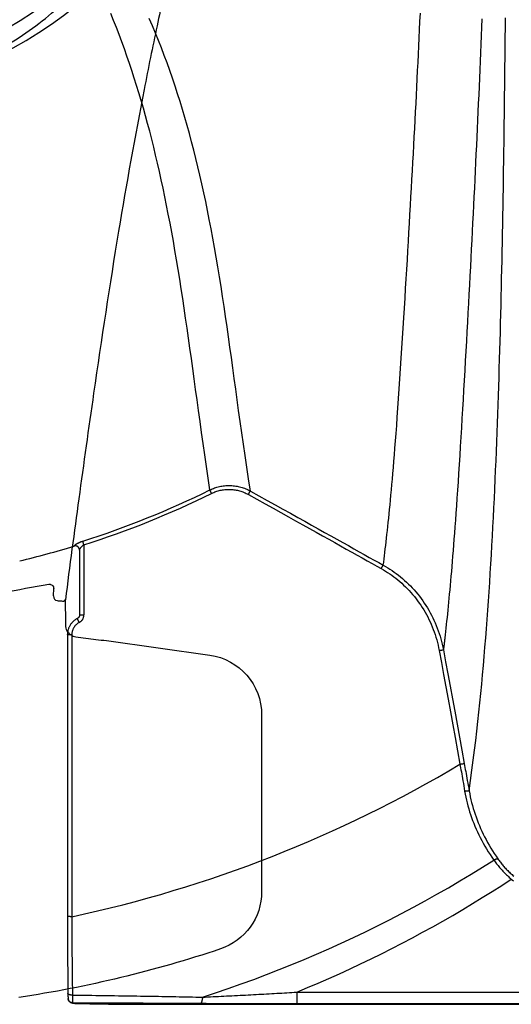
# Model space of a CAD drawing. Units: inches. Extents: x 0 to 264, y 0 to 204.
# Drawn here: x 121 to 126, y 127 to 135 of the extents above; entities that cross this region are included whole.
import ezdxf

# ---------------------------------------------------------------- set-up
doc = ezdxf.new("R2010")
doc.units = ezdxf.units.IN
doc.header["$LTSCALE"] = 24
doc.header["$MEASUREMENT"] = 0
doc.layers.add('dim', color=1, linetype='Continuous')
doc.layers.add('pipe', color=7, linetype='Continuous')

# ---------------------------------------------------------------- blocks, each defined once
blk = doc.blocks.new('A$C39C62959')
at = {"color": 0, "linetype": 'Continuous'}
for p, q in [((-8.6572, -6.7736), (-8.6713, -6.7451)), ((-9.749, -7.2406), (-9.749, -7.2406)), ((-9.7487, -7.2441), (-9.7487, -7.2441)), ((-9.7132, -7.1991), (-9.7228, -7.1687)), ((-9.8451, -10.9113), (-9.8451, -10.9113)), ((-7.9541, -10.8993), (1, -10.8993)), ((-7.9541, -10.8993), (-7.9541, -10.994)), ((-9.8329, -10.9768), (-9.8329, -10.9768)), ((-9.8329, -10.9768), (-9.8292, -10.9805)), ((-9.8081, -10.9871), (-9.8036, -10.9871)), ((-7.9541, -10.994), (1, -10.994)), ((-9.153, -11), (1, -11))]:
    blk.add_line(p, q, dxfattribs=at)
for points in [[(-7.2385, -7.3676), (-7.2352, -7.342), (-7.2319, -7.3158), (-7.2285, -7.2889), (-7.2252, -7.2614), (-7.2218, -7.2333), (-7.2183, -7.2044), (-7.2149, -7.1748), (-7.2114, -7.1444), (-7.208, -7.1132), (-7.2044, -7.0812), (-7.2009, -7.0482), (-7.1973, -7.0143), (-7.1937, -6.9794), (-7.1901, -6.9435), (-7.1864, -6.9063), (-7.1826, -6.868), (-7.1789, -6.8285), (-7.175, -6.7876), (-7.1711, -6.7453), (-7.1672, -6.7015), (-7.1632, -6.6559), (-7.1591, -6.6086), (-7.1549, -6.5594), (-7.1507, -6.508), (-7.1463, -6.4544), (-7.1419, -6.3985), (-7.1373, -6.3395), (-7.1326, -6.2775), (-7.1277, -6.2123), (-7.1226, -6.1431), (-7.1173, -6.0688), (-7.1118, -5.9899), (-7.1062, -5.9091), (-7.1006, -5.8262), (-7.0949, -5.7409), (-7.0894, -5.656), (-7.084, -5.5722), (-7.0787, -5.4888), (-7.0735, -5.4057), (-7.0684, -5.3227), (-7.0633, -5.2402), (-7.0584, -5.1585), (-7.0535, -5.0782), (-7.0488, -4.999), (-7.0442, -4.9205), (-7.0396, -4.8428), (-7.0351, -4.7661), (-7.0307, -4.6901), (-7.0263, -4.6148), (-7.0221, -4.5404), (-7.0179, -4.4665), (-7.0137, -4.3932), (-7.0096, -4.3206), (-7.0056, -4.2484), (-7.0016, -4.1767), (-6.9977, -4.1056), (-6.9938, -4.0348), (-6.99, -3.9644), (-6.9862, -3.8945), (-6.9825, -3.8248), (-6.9788, -3.7555), (-6.9752, -3.6864), (-6.9716, -3.6176), (-6.968, -3.549), (-6.9645, -3.4807), (-6.9611, -3.4125), (-6.9577, -3.3444), (-6.9543, -3.2765), (-6.951, -3.2087), (-6.9478, -3.1409), (-6.9446, -3.0732), (-6.9414, -3.0055), (-6.9383, -2.9378), (-6.9352, -2.8702), (-6.9322, -2.8025)], [(-6.4239, -2.8472), (-6.4266, -2.9179), (-6.4294, -2.9884), (-6.4322, -3.0587), (-6.4351, -3.1289), (-6.4379, -3.1989), (-6.4409, -3.2688), (-6.4438, -3.3386), (-6.4468, -3.4084), (-6.4499, -3.4781), (-6.453, -3.5477), (-6.4561, -3.6174), (-6.4592, -3.6871), (-6.4624, -3.7568), (-6.4657, -3.8266), (-6.4689, -3.8965), (-6.4722, -3.9665), (-6.4756, -4.0367), (-6.4789, -4.1071), (-6.4824, -4.1776), (-6.4858, -4.2484), (-6.4893, -4.3195), (-6.4928, -4.3908), (-6.4964, -4.4624), (-6.5, -4.5344), (-6.5037, -4.6067), (-6.5074, -4.6794), (-6.5111, -4.7526), (-6.5149, -4.8261), (-6.5188, -4.9002), (-6.5227, -4.9748), (-6.5266, -5.0499), (-6.5306, -5.1257), (-6.5347, -5.2021), (-6.5388, -5.2792), (-6.543, -5.3572), (-6.5473, -5.4361), (-6.5516, -5.5157), (-6.556, -5.596), (-6.5605, -5.6769), (-6.5651, -5.7584), (-6.5697, -5.8403)], [(-6.5288, -9.2355), (-6.5168, -9.1491), (-6.5054, -9.0642), (-6.4946, -8.9807), (-6.4844, -8.8991), (-6.4748, -8.8191), (-6.4656, -8.7399), (-6.4568, -8.6612), (-6.4484, -8.5832), (-6.4404, -8.5057), (-6.4326, -8.4284), (-6.4252, -8.3515), (-6.418, -8.2749), (-6.4111, -8.1984), (-6.4045, -8.1221), (-6.3981, -8.0458), (-6.3919, -7.9696), (-6.386, -7.8934), (-6.3802, -7.8171), (-6.3746, -7.7407), (-6.3692, -7.6642), (-6.364, -7.5877), (-6.359, -7.5111), (-6.3541, -7.4345), (-6.3494, -7.3577), (-6.3449, -7.2809), (-6.3405, -7.2041), (-6.3362, -7.127), (-6.332, -7.0496), (-6.328, -6.9721), (-6.3241, -6.8943), (-6.3204, -6.8162), (-6.3167, -6.7379), (-6.3132, -6.6597), (-6.3098, -6.5817), (-6.3065, -6.5039), (-6.3033, -6.4261), (-6.3002, -6.3485), (-6.2972, -6.2711), (-6.2944, -6.1941), (-6.2916, -6.1174), (-6.289, -6.0412), (-6.2864, -5.9653), (-6.284, -5.8898), (-6.2816, -5.8145), (-6.2793, -5.7394), (-6.2771, -5.6644), (-6.2749, -5.5896), (-6.2728, -5.5149), (-6.2708, -5.4404), (-6.2689, -5.3661), (-6.267, -5.2919), (-6.2651, -5.2176), (-6.2634, -5.1435), (-6.2617, -5.0693), (-6.26, -4.9952), (-6.2584, -4.9211), (-6.2568, -4.847), (-6.2553, -4.7729), (-6.2538, -4.6988), (-6.2524, -4.6245), (-6.251, -4.55), (-6.2496, -4.4754), (-6.2483, -4.4006), (-6.2471, -4.3258), (-6.2458, -4.2508), (-6.2446, -4.1756), (-6.2435, -4.1001), (-6.2423, -4.0245), (-6.2412, -3.9485), (-6.2401, -3.872), (-6.2391, -3.7953), (-6.2381, -3.7182), (-6.2371, -3.6408), (-6.2362, -3.563), (-6.2352, -3.4848), (-6.2343, -3.4062), (-6.2335, -3.3272), (-6.2326, -3.2475), (-6.2318, -3.1668), (-6.231, -3.0855), (-6.2302, -3.0037), (-6.2295, -2.9219), (-6.2288, -2.8397)], [(-8.3366, -6.7543), (-8.3516, -6.6544), (-8.3664, -6.5568), (-8.3809, -6.4609), (-8.3947, -6.3661), (-8.408, -6.2724), (-8.4211, -6.18), (-8.4338, -6.0891), (-8.4461, -5.9993), (-8.4583, -5.9105), (-8.4703, -5.8226), (-8.4822, -5.7356), (-8.4941, -5.6493), (-8.5059, -5.5638), (-8.5178, -5.479), (-8.5298, -5.3948), (-8.5419, -5.3112), (-8.5541, -5.2282), (-8.5666, -5.1456), (-8.5793, -5.0635), (-8.5923, -4.9819), (-8.6055, -4.9009), (-8.6191, -4.8205), (-8.633, -4.7407), (-8.6472, -4.6621), (-8.6616, -4.5847), (-8.6763, -4.5085), (-8.6912, -4.4333), (-8.7065, -4.3592), (-8.722, -4.2863), (-8.7379, -4.2141), (-8.7542, -4.1427), (-8.7708, -4.0723), (-8.7878, -4.0025), (-8.8052, -3.9336), (-8.8229, -3.8654), (-8.8411, -3.7977), (-8.8597, -3.7306), (-8.8788, -3.6642), (-8.8984, -3.5982), (-8.9184, -3.5329), (-8.9388, -3.4681), (-8.9598, -3.4038), (-8.9813, -3.3398), (-9.0033, -3.2764), (-9.0258, -3.2134), (-9.0489, -3.1509), (-9.0725, -3.0889), (-9.0967, -3.0272), (-9.1214, -2.966), (-9.1468, -2.9051), (-9.1727, -2.8446)], [(-8.6713, -6.7451), (-8.6857, -6.647), (-8.6999, -6.5504), (-8.7137, -6.4553), (-8.727, -6.3617), (-8.74, -6.2698), (-8.7527, -6.179), (-8.7652, -6.0894), (-8.7773, -6.0011), (-8.7894, -5.9137), (-8.8013, -5.8271), (-8.813, -5.7415), (-8.8248, -5.6566), (-8.8365, -5.5725), (-8.8482, -5.4891), (-8.86, -5.4063), (-8.872, -5.3241), (-8.884, -5.2425), (-8.8962, -5.1615), (-8.9086, -5.0808), (-8.9211, -5.0007), (-8.934, -4.9213), (-8.947, -4.8424), (-8.9603, -4.7643), (-8.9738, -4.6873), (-8.9874, -4.6116), (-9.0012, -4.5371), (-9.0152, -4.4636), (-9.0295, -4.3912), (-9.0439, -4.3199), (-9.0586, -4.2495), (-9.0735, -4.1799), (-9.0887, -4.1113), (-9.1042, -4.0433), (-9.12, -3.9761), (-9.136, -3.9098), (-9.1524, -3.844), (-9.1692, -3.7787), (-9.1862, -3.7141), (-9.2037, -3.6501), (-9.2214, -3.5866), (-9.2396, -3.5238), (-9.2581, -3.4614), (-9.2771, -3.3994), (-9.2964, -3.3379), (-9.3163, -3.2769), (-9.3365, -3.2163), (-9.3571, -3.1563), (-9.3783, -3.0966), (-9.3999, -3.0373), (-9.422, -2.9784), (-9.4446, -2.9199), (-9.4677, -2.8617), (-9.4914, -2.804)], [(-6.5697, -5.8403), (-6.5742, -5.9195), (-6.5787, -5.9983), (-6.5833, -6.0766), (-6.5879, -6.1546), (-6.5925, -6.2321), (-6.5972, -6.3089), (-6.6019, -6.3853), (-6.6066, -6.461), (-6.6113, -6.5351), (-6.616, -6.6078), (-6.6206, -6.6792), (-6.6252, -6.7477), (-6.6297, -6.8134), (-6.6341, -6.8766), (-6.6383, -6.9369), (-6.6425, -6.9943), (-6.6465, -7.049), (-6.6504, -7.1016), (-6.6542, -7.1521), (-6.658, -7.2005), (-6.6617, -7.2473), (-6.6653, -7.2925), (-6.6688, -7.3361), (-6.6724, -7.3784), (-6.6758, -7.4193), (-6.6793, -7.459), (-6.6826, -7.4975), (-6.686, -7.5349), (-6.6893, -7.5712), (-6.6926, -7.6066), (-6.6958, -7.6411), (-6.699, -7.6746), (-6.7022, -7.7073), (-6.7053, -7.7392), (-6.7085, -7.7703), (-6.7116, -7.8007), (-6.7147, -7.8304), (-6.7177, -7.8594), (-6.7208, -7.8877), (-6.7238, -7.9155), (-6.7268, -7.9427), (-6.7298, -7.9693)], [(-8.6713, -6.7451), (-8.6619, -6.7406), (-8.6523, -6.7364), (-8.6427, -6.7325), (-8.6329, -6.7289), (-8.623, -6.7256), (-8.613, -6.7225), (-8.6029, -6.7198), (-8.5927, -6.7173), (-8.5825, -6.7151), (-8.5722, -6.7133), (-8.5619, -6.7117), (-8.5516, -6.7104), (-8.5412, -6.7095), (-8.5308, -6.7088), (-8.5203, -6.7085), (-8.5099, -6.7084), (-8.4994, -6.7087), (-8.489, -6.7092), (-8.4785, -6.7101), (-8.4681, -6.7113), (-8.4576, -6.7127), (-8.4472, -6.7145), (-8.4368, -6.7166), (-8.4265, -6.719), (-8.4162, -6.7217), (-8.4059, -6.7248), (-8.3957, -6.7281), (-8.3856, -6.7317), (-8.3756, -6.7356), (-8.3657, -6.7399), (-8.3559, -6.7444), (-8.3462, -6.7492), (-8.3366, -6.7543)], [(-8.6572, -6.7736), (-8.6486, -6.7696), (-8.64, -6.7658), (-8.6313, -6.7622), (-8.6224, -6.7589), (-8.6134, -6.7559), (-8.6044, -6.7531), (-8.5952, -6.7506), (-8.586, -6.7484), (-8.5767, -6.7464), (-8.5674, -6.7447), (-8.5581, -6.7433), (-8.5487, -6.7422), (-8.5392, -6.7413), (-8.5298, -6.7407), (-8.5203, -6.7404), (-8.5109, -6.7404), (-8.5014, -6.7406), (-8.4919, -6.7412), (-8.4824, -6.742), (-8.473, -6.7431), (-8.4635, -6.7444), (-8.4541, -6.7461), (-8.4446, -6.748), (-8.4352, -6.7502), (-8.4259, -6.7527), (-8.4166, -6.7555), (-8.4073, -6.7586), (-8.3982, -6.7619), (-8.3891, -6.7655), (-8.3801, -6.7694), (-8.3712, -6.7735), (-8.3624, -6.7779), (-8.3537, -6.7826)], [(-8.3537, -6.7826), (-8.3528, -6.7809), (-8.3519, -6.7793), (-8.3509, -6.7776), (-8.35, -6.776), (-8.3491, -6.7744), (-8.3482, -6.7728), (-8.3473, -6.7713), (-8.3464, -6.7698), (-8.3456, -6.7684), (-8.3448, -6.767), (-8.344, -6.7656), (-8.3432, -6.7643), (-8.3424, -6.7631), (-8.3417, -6.7619), (-8.341, -6.7608), (-8.3404, -6.7597), (-8.3398, -6.7588), (-8.3392, -6.7579), (-8.3386, -6.7571), (-8.3381, -6.7563), (-8.3377, -6.7557), (-8.3373, -6.7551), (-8.3369, -6.7546), (-8.3366, -6.7543)], [(-8.3366, -6.7543), (-8.2665, -6.7933), (-8.1983, -6.8312), (-8.1322, -6.8681), (-8.0681, -6.9038), (-8.006, -6.9384), (-7.9458, -6.972), (-7.8875, -7.0045), (-7.8309, -7.0361), (-7.7761, -7.0667), (-7.7231, -7.0964), (-7.6717, -7.1251), (-7.6219, -7.1529), (-7.5736, -7.1799), (-7.527, -7.206), (-7.4817, -7.2313), (-7.4379, -7.2559), (-7.3955, -7.2796), (-7.3544, -7.3027), (-7.3145, -7.325), (-7.2759, -7.3467), (-7.2385, -7.3676)], [(-8.3537, -6.7826), (-8.2837, -6.8217), (-8.2155, -6.8596), (-8.1493, -6.8964), (-8.0852, -6.932), (-8.0232, -6.9667), (-7.963, -7.0003), (-7.9046, -7.0328), (-7.8481, -7.0644), (-7.7933, -7.095), (-7.7402, -7.1246), (-7.6889, -7.1533), (-7.6391, -7.1812), (-7.5908, -7.2082), (-7.5442, -7.2343), (-7.4989, -7.2596), (-7.4551, -7.2841), (-7.4127, -7.3079), (-7.3716, -7.3309), (-7.3317, -7.3532), (-7.2931, -7.3749), (-7.2558, -7.3958)], [(-9.7932, -7.2096), (-9.7928, -7.2086), (-9.7923, -7.2075), (-9.7917, -7.2064), (-9.7909, -7.2053), (-9.7899, -7.2041), (-9.7888, -7.2029), (-9.7876, -7.2016), (-9.7863, -7.2003), (-9.7848, -7.199), (-9.7832, -7.1977), (-9.7814, -7.1964), (-9.7796, -7.195), (-9.7776, -7.1937), (-9.7755, -7.1923), (-9.7733, -7.1909), (-9.771, -7.1896), (-9.7686, -7.1882), (-9.7662, -7.1868), (-9.7636, -7.1854), (-9.7609, -7.1841), (-9.7582, -7.1827), (-9.7555, -7.1814), (-9.7526, -7.1801), (-9.7498, -7.1788), (-9.7468, -7.1776), (-9.7439, -7.1764), (-9.7409, -7.1752), (-9.7379, -7.174), (-9.7349, -7.1729), (-9.7319, -7.1718), (-9.7289, -7.1707), (-9.7259, -7.1697), (-9.7228, -7.1687)], [(-9.75, -7.2353), (-9.7507, -7.2332), (-9.7514, -7.2312), (-9.7522, -7.2293), (-9.7532, -7.2274), (-9.7541, -7.2256), (-9.7552, -7.2238), (-9.7563, -7.2222), (-9.7575, -7.2207), (-9.7588, -7.2192), (-9.7601, -7.2178), (-9.7615, -7.2166), (-9.7629, -7.2154), (-9.7643, -7.2143), (-9.7658, -7.2133), (-9.7673, -7.2123), (-9.7689, -7.2115), (-9.7705, -7.2108), (-9.7722, -7.2101), (-9.7738, -7.2096), (-9.7755, -7.2091), (-9.7773, -7.2087), (-9.779, -7.2084), (-9.7808, -7.2082), (-9.7826, -7.2082), (-9.7843, -7.2082), (-9.7861, -7.2083), (-9.7879, -7.2085), (-9.7897, -7.2088), (-9.7915, -7.2091), (-9.7932, -7.2096)], [(-9.7492, -7.2388), (-9.7496, -7.237), (-9.75, -7.2353)], [(-9.749, -7.2406), (-9.749, -7.24), (-9.7493, -7.2384), (-9.7496, -7.2369), (-9.75, -7.2353)], [(-9.7489, -7.2411), (-9.749, -7.2405), (-9.7492, -7.2388)], [(-9.749, -7.2406), (-9.7489, -7.2412), (-9.7488, -7.2426), (-9.7487, -7.244), (-9.7487, -7.2441)], [(-9.7487, -7.2441), (-9.7487, -7.2439), (-9.7487, -7.2429), (-9.7486, -7.2418)], [(-9.7487, -7.2441), (-9.7487, -7.2548), (-9.7487, -7.318), (-9.7487, -7.382), (-9.7487, -7.4468), (-9.7487, -7.5124), (-9.7487, -7.5787), (-9.7487, -7.6458), (-9.7487, -7.7137), (-9.7487, -7.7778)], [(-9.7486, -7.2418), (-9.7484, -7.2407), (-9.7481, -7.2396), (-9.7478, -7.2384)], [(-9.7478, -7.2384), (-9.7474, -7.2372), (-9.7471, -7.2364)], [(-9.7471, -7.2364), (-9.7469, -7.2359), (-9.7464, -7.2346)], [(-9.7464, -7.2346), (-9.7458, -7.2333), (-9.7451, -7.2319), (-9.7444, -7.2306), (-9.7436, -7.2292), (-9.7427, -7.2278), (-9.7418, -7.2263), (-9.7408, -7.2249), (-9.7397, -7.2235), (-9.7386, -7.222), (-9.7375, -7.2206), (-9.7363, -7.2191), (-9.735, -7.2177), (-9.7337, -7.2163), (-9.7324, -7.2149), (-9.731, -7.2135), (-9.7296, -7.2121), (-9.7282, -7.2108), (-9.7268, -7.2094), (-9.7253, -7.2081), (-9.7238, -7.2069), (-9.7223, -7.2057), (-9.7208, -7.2045), (-9.7193, -7.2033), (-9.7178, -7.2022), (-9.7162, -7.2011), (-9.7147, -7.2001), (-9.7132, -7.1991)], [(-9.7132, -7.1991), (-9.7132, -7.2921), (-9.7132, -7.3866), (-9.7132, -7.4825), (-9.7132, -7.5799), (-9.7132, -7.6788), (-9.7132, -7.7792)], [(-7.2558, -7.3958), (-7.2548, -7.3942), (-7.2539, -7.3926), (-7.253, -7.3909), (-7.2521, -7.3893), (-7.2511, -7.3877), (-7.2502, -7.3862), (-7.2494, -7.3847), (-7.2485, -7.3832), (-7.2476, -7.3818), (-7.2468, -7.3804), (-7.246, -7.379), (-7.2452, -7.3777), (-7.2444, -7.3765), (-7.2437, -7.3753), (-7.243, -7.3742), (-7.2424, -7.3732), (-7.2417, -7.3722), (-7.2412, -7.3713), (-7.2406, -7.3705), (-7.2401, -7.3697), (-7.2396, -7.3691), (-7.2392, -7.3685), (-7.2389, -7.368), (-7.2385, -7.3676)], [(-7.2558, -7.3958), (-7.238, -7.406), (-7.2204, -7.4167), (-7.203, -7.4277), (-7.1857, -7.4392), (-7.1686, -7.4512), (-7.1517, -7.4635), (-7.135, -7.4763), (-7.1185, -7.4896), (-7.1023, -7.5032), (-7.0862, -7.5173), (-7.0704, -7.5318), (-7.0549, -7.5467), (-7.0396, -7.562), (-7.0246, -7.5777), (-7.01, -7.5939), (-6.9956, -7.6104), (-6.9815, -7.6274), (-6.9677, -7.6447), (-6.9543, -7.6624), (-6.9413, -7.6805), (-6.9286, -7.6989), (-6.9163, -7.7176), (-6.9045, -7.7367), (-6.893, -7.756), (-6.882, -7.7756), (-6.8715, -7.7955), (-6.8613, -7.8157), (-6.8517, -7.8361), (-6.8424, -7.8567), (-6.8337, -7.8776), (-6.8254, -7.8986), (-6.8176, -7.9199), (-6.8103, -7.9414), (-6.8034, -7.963), (-6.7971, -7.9848), (-6.7912, -8.0067), (-6.7859, -8.0287), (-6.781, -8.0509), (-6.7767, -8.0731)], [(-7.2385, -7.3676), (-7.2202, -7.3781), (-7.2019, -7.3891), (-7.1838, -7.4006), (-7.1659, -7.4125), (-7.1482, -7.4248), (-7.1307, -7.4376), (-7.1133, -7.4508), (-7.0962, -7.4645), (-7.0794, -7.4786), (-7.0627, -7.4931), (-7.0463, -7.5081), (-7.0302, -7.5235), (-7.0144, -7.5394), (-6.9989, -7.5556), (-6.9836, -7.5723), (-6.9687, -7.5894), (-6.954, -7.607), (-6.9398, -7.6249), (-6.9259, -7.6432), (-6.9123, -7.6619), (-6.8992, -7.681), (-6.8865, -7.7003), (-6.8741, -7.72), (-6.8623, -7.7401), (-6.8508, -7.7604), (-6.8399, -7.7809), (-6.8294, -7.8018), (-6.8193, -7.8229), (-6.8097, -7.8443), (-6.8007, -7.8658), (-6.792, -7.8876), (-6.7839, -7.9096), (-6.7763, -7.9318), (-6.7692, -7.9542), (-6.7626, -7.9767), (-6.7565, -7.9994), (-6.751, -8.0222), (-6.7459, -8.0452), (-6.7414, -8.0682)], [(-9.7676, -7.8088), (-9.7731, -7.8118), (-9.7781, -7.8147), (-9.783, -7.8179), (-9.7877, -7.8212), (-9.7923, -7.8248), (-9.7968, -7.8285), (-9.8011, -7.8324), (-9.8053, -7.8364), (-9.8093, -7.8406), (-9.8131, -7.8449), (-9.8168, -7.8494), (-9.8203, -7.8541), (-9.8236, -7.8588), (-9.8267, -7.8637), (-9.8297, -7.8687), (-9.8324, -7.8738), (-9.8349, -7.8791), (-9.8373, -7.8844), (-9.8394, -7.8898), (-9.8413, -7.8953), (-9.843, -7.9008), (-9.8445, -7.9064), (-9.8457, -7.9121), (-9.8468, -7.9178), (-9.8476, -7.9236), (-9.8482, -7.9294), (-9.8486, -7.9352), (-9.8487, -7.941), (-9.8487, -7.9419)], [(-9.7487, -7.7778), (-9.7487, -7.778), (-9.7488, -7.7799), (-9.749, -7.7818), (-9.7492, -7.7837), (-9.7496, -7.7856), (-9.7501, -7.7874), (-9.7507, -7.7892), (-9.7513, -7.791), (-9.7521, -7.7928), (-9.753, -7.7945), (-9.7539, -7.7961), (-9.755, -7.7977), (-9.7561, -7.7992), (-9.7573, -7.8007), (-9.7586, -7.8021), (-9.76, -7.8034), (-9.7614, -7.8047), (-9.7629, -7.8058), (-9.7645, -7.8069), (-9.7661, -7.8079), (-9.7676, -7.8088)], [(-9.7511, -7.8416), (-9.7519, -7.8399), (-9.7528, -7.8382), (-9.7537, -7.8365), (-9.7546, -7.8348), (-9.7554, -7.8332), (-9.7563, -7.8315), (-9.7571, -7.8299), (-9.7579, -7.8283), (-9.7587, -7.8267), (-9.7595, -7.8252), (-9.7603, -7.8237), (-9.761, -7.8223), (-9.7617, -7.8209), (-9.7623, -7.8196), (-9.763, -7.8183), (-9.7636, -7.8171), (-9.7642, -7.816), (-9.7647, -7.8149), (-9.7652, -7.814), (-9.7656, -7.813), (-9.766, -7.8122), (-9.7664, -7.8115), (-9.7667, -7.8108), (-9.767, -7.8103), (-9.7672, -7.8098), (-9.7674, -7.8094), (-9.7675, -7.8091), (-9.7676, -7.8089), (-9.7676, -7.8088), (-9.7676, -7.8088)], [(-9.7511, -7.8417), (-9.7483, -7.8401), (-9.7455, -7.8385), (-9.7429, -7.8367), (-9.7403, -7.8348), (-9.7378, -7.8328), (-9.7354, -7.8306), (-9.7332, -7.8284), (-9.731, -7.8261), (-9.7289, -7.8237), (-9.727, -7.8212), (-9.7251, -7.8186), (-9.7234, -7.8159), (-9.7218, -7.8131), (-9.7204, -7.8103), (-9.719, -7.8074), (-9.7178, -7.8045), (-9.7167, -7.8015), (-9.7158, -7.7984), (-9.715, -7.7953), (-9.7144, -7.7922), (-9.7139, -7.789), (-9.7135, -7.7858), (-9.7133, -7.7825), (-9.7132, -7.7792)], [(-9.7487, -7.7778), (-9.7487, -7.7778), (-9.7486, -7.7779), (-9.7485, -7.778), (-9.7482, -7.7781), (-9.7478, -7.7782), (-9.7473, -7.7783), (-9.7467, -7.7784), (-9.746, -7.7785), (-9.7452, -7.7785), (-9.7444, -7.7786), (-9.7434, -7.7787), (-9.7424, -7.7788), (-9.7412, -7.7789), (-9.74, -7.7789), (-9.7387, -7.779), (-9.7374, -7.7791), (-9.7359, -7.7791), (-9.7345, -7.7792), (-9.7329, -7.7793), (-9.7313, -7.7793), (-9.7296, -7.7793), (-9.7279, -7.7794), (-9.7262, -7.7794), (-9.7244, -7.7795), (-9.7226, -7.7795), (-9.7207, -7.7795), (-9.7189, -7.7795), (-9.717, -7.7795), (-9.7151, -7.7795), (-9.7132, -7.7795)], [(-9.7511, -7.8417), (-9.7548, -7.8436), (-9.7584, -7.8458), (-9.7619, -7.848), (-9.7653, -7.8504), (-9.7687, -7.8529), (-9.772, -7.8555), (-9.7751, -7.8582), (-9.7782, -7.8611), (-9.7812, -7.8641), (-9.784, -7.8671), (-9.7867, -7.8703), (-9.7894, -7.8736), (-9.7919, -7.8769), (-9.7942, -7.8804), (-9.7965, -7.8839), (-9.7986, -7.8875), (-9.8006, -7.8912), (-9.8024, -7.895), (-9.8041, -7.8988), (-9.8057, -7.9027), (-9.8071, -7.9066), (-9.8084, -7.9106), (-9.8095, -7.9146), (-9.8105, -7.9187), (-9.8113, -7.9228), (-9.812, -7.9269), (-9.8126, -7.9311), (-9.8129, -7.9353), (-9.8132, -7.9395), (-9.8133, -7.9437)], [(-9.8487, -7.9419), (-9.8487, -8.1646), (-9.8487, -8.4004), (-9.8487, -8.6443), (-9.8487, -8.8963), (-9.8487, -9.1564), (-9.8487, -9.4247), (-9.8487, -9.701), (-9.8487, -9.9854), (-9.8487, -10.2734)], [(-9.8133, -7.9437), (-9.8151, -7.9437), (-9.817, -7.9437), (-9.8189, -7.9436), (-9.8208, -7.9436), (-9.8226, -7.9436), (-9.8244, -7.9436), (-9.8262, -7.9435), (-9.8279, -7.9435), (-9.8297, -7.9435), (-9.8313, -7.9434), (-9.8329, -7.9434), (-9.8345, -7.9433), (-9.836, -7.9433), (-9.8374, -7.9432), (-9.8387, -7.9431), (-9.84, -7.9431), (-9.8412, -7.943), (-9.8424, -7.9429), (-9.8434, -7.9428), (-9.8444, -7.9428), (-9.8452, -7.9427), (-9.846, -7.9426), (-9.8467, -7.9425), (-9.8473, -7.9424), (-9.8478, -7.9423), (-9.8482, -7.9422), (-9.8485, -7.9421), (-9.8486, -7.942), (-9.8487, -7.9419), (-9.8487, -7.9419)], [(-9.8133, -7.9437), (-9.8132, -8.1176), (-9.8133, -8.2948), (-9.8133, -8.4754), (-9.8133, -8.659), (-9.8133, -8.8459), (-9.8133, -9.0367), (-9.8133, -9.2314), (-9.8133, -9.4301), (-9.8133, -9.6338), (-9.8133, -9.8426), (-9.8133, -10.0564), (-9.8134, -10.2751)], [(-6.7298, -7.9694), (-6.7299, -7.97), (-6.73, -7.9706), (-6.73, -7.9711), (-6.7301, -7.9717), (-6.7302, -7.9722), (-6.7302, -7.9728), (-6.7303, -7.9733), (-6.7303, -7.9738), (-6.7304, -7.9744), (-6.7305, -7.9749), (-6.7305, -7.9754), (-6.7306, -7.9759), (-6.7307, -7.9765), (-6.7307, -7.977), (-6.7308, -7.9775), (-6.7308, -7.9781), (-6.7309, -7.9786), (-6.731, -7.9792), (-6.731, -7.9797), (-6.7311, -7.9803), (-6.7312, -7.9809), (-6.7312, -7.9815), (-6.7313, -7.9821), (-6.7314, -7.9827), (-6.7314, -7.9833), (-6.7315, -7.9839), (-6.7316, -7.9846), (-6.7317, -7.9853), (-6.7317, -7.986), (-6.7318, -7.9867), (-6.7319, -7.9874), (-6.732, -7.9881), (-6.7321, -7.9889), (-6.7322, -7.9897), (-6.7323, -7.9905), (-6.7324, -7.9913), (-6.7325, -7.9922), (-6.7326, -7.9931), (-6.7327, -7.994), (-6.7328, -7.9949), (-6.7329, -7.9959), (-6.733, -7.9969), (-6.7331, -7.9979), (-6.7332, -7.999), (-6.7334, -8), (-6.7335, -8.0012), (-6.7336, -8.0023), (-6.7338, -8.0035), (-6.7339, -8.0047), (-6.7341, -8.006), (-6.7342, -8.0073), (-6.7344, -8.0086), (-6.7345, -8.01), (-6.7347, -8.0114), (-6.7349, -8.0129), (-6.735, -8.0144), (-6.7352, -8.016), (-6.7354, -8.0175), (-6.7356, -8.0192), (-6.7358, -8.0209), (-6.736, -8.0226), (-6.7362, -8.0244), (-6.7364, -8.0262), (-6.7366, -8.0281), (-6.7368, -8.03), (-6.7371, -8.032), (-6.7373, -8.034), (-6.7376, -8.0361), (-6.7378, -8.0382), (-6.7381, -8.0404), (-6.7383, -8.0426), (-6.7386, -8.0449), (-6.7389, -8.0473), (-6.7392, -8.0497), (-6.7395, -8.0522), (-6.7398, -8.0547), (-6.7401, -8.0573), (-6.7404, -8.0599), (-6.7407, -8.0626), (-6.7411, -8.0654), (-6.7414, -8.0682)], [(-6.7298, -7.9693), (-6.7298, -7.9693), (-6.7298, -7.9694), (-6.7298, -7.9694), (-6.7298, -7.9694), (-6.7298, -7.9694), (-6.7298, -7.9694)], [(-6.7767, -8.0731), (-6.7748, -8.0728), (-6.7728, -8.0724), (-6.7709, -8.0721), (-6.769, -8.0718), (-6.7672, -8.0715), (-6.7653, -8.0711), (-6.7635, -8.0708), (-6.7617, -8.0705), (-6.76, -8.0703), (-6.7583, -8.07), (-6.7567, -8.0698), (-6.7551, -8.0695), (-6.7536, -8.0693), (-6.7522, -8.0691), (-6.7508, -8.0689), (-6.7495, -8.0688), (-6.7483, -8.0686), (-6.7472, -8.0685), (-6.7461, -8.0684), (-6.7452, -8.0683), (-6.7444, -8.0682), (-6.7436, -8.0682), (-6.743, -8.0682), (-6.7424, -8.0681), (-6.742, -8.0682), (-6.7416, -8.0682), (-6.7414, -8.0682)], [(-6.7767, -8.0731), (-6.7585, -8.1721), (-6.7401, -8.2723), (-6.7215, -8.3739), (-6.7026, -8.4768), (-6.6835, -8.5811), (-6.6642, -8.6869), (-6.6445, -8.7943), (-6.6246, -8.9032), (-6.6044, -9.0136)], [(-6.7414, -8.0682), (-6.7232, -8.1672), (-6.7048, -8.2675), (-6.6862, -8.369), (-6.6674, -8.4719), (-6.6483, -8.5763), (-6.6289, -8.682), (-6.6093, -8.7893), (-6.5894, -8.8982), (-6.5692, -9.0088)], [(-6.6044, -9.0136), (-6.6025, -9.0133), (-6.6006, -9.013), (-6.5987, -9.0126), (-6.5968, -9.0123), (-6.5949, -9.012), (-6.5931, -9.0117), (-6.5913, -9.0114), (-6.5895, -9.0111), (-6.5878, -9.0108), (-6.5861, -9.0105), (-6.5844, -9.0103), (-6.5829, -9.0101), (-6.5814, -9.0099), (-6.5799, -9.0097), (-6.5786, -9.0095), (-6.5773, -9.0093), (-6.5761, -9.0092), (-6.575, -9.009), (-6.5739, -9.0089), (-6.573, -9.0089), (-6.5721, -9.0088), (-6.5714, -9.0087), (-6.5708, -9.0087), (-6.5702, -9.0087), (-6.5698, -9.0087), (-6.5694, -9.0088), (-6.5692, -9.0088)], [(-6.6044, -9.0136), (-6.6017, -9.0288), (-6.599, -9.0446), (-6.5961, -9.061), (-6.5931, -9.078), (-6.5901, -9.0957), (-6.5869, -9.114), (-6.5836, -9.133), (-6.5803, -9.1526), (-6.5768, -9.1728), (-6.5733, -9.1936), (-6.5696, -9.215), (-6.5659, -9.2371)], [(-6.5692, -9.0088), (-6.5664, -9.0242), (-6.5635, -9.0402), (-6.5605, -9.0568), (-6.5574, -9.0741), (-6.5541, -9.0921), (-6.5508, -9.1107), (-6.5474, -9.1299), (-6.5439, -9.1497), (-6.5402, -9.1702), (-6.5365, -9.1913), (-6.5327, -9.2131), (-6.5288, -9.2355)], [(-6.5659, -9.2371), (-6.564, -9.2368), (-6.562, -9.2364), (-6.56, -9.2361), (-6.5581, -9.2358), (-6.5561, -9.2355), (-6.5542, -9.2353), (-6.5523, -9.235), (-6.5505, -9.2348), (-6.5487, -9.2346), (-6.5469, -9.2345), (-6.5452, -9.2343), (-6.5435, -9.2342), (-6.542, -9.2341), (-6.5404, -9.2341), (-6.539, -9.234), (-6.5376, -9.234), (-6.5363, -9.234), (-6.5351, -9.2341), (-6.534, -9.2341), (-6.533, -9.2342), (-6.5321, -9.2343), (-6.5313, -9.2345), (-6.5306, -9.2346), (-6.53, -9.2348), (-6.5295, -9.235), (-6.5291, -9.2352), (-6.5288, -9.2355)], [(-6.5659, -9.2371), (-6.5616, -9.2616), (-6.5567, -9.286), (-6.5514, -9.3103), (-6.5455, -9.3345), (-6.5392, -9.3587), (-6.5324, -9.3828), (-6.5251, -9.4069), (-6.5173, -9.431), (-6.509, -9.455), (-6.5002, -9.4789), (-6.4909, -9.5029), (-6.4811, -9.5267), (-6.4708, -9.5505), (-6.46, -9.5742), (-6.4488, -9.5979), (-6.437, -9.6215), (-6.4247, -9.6449), (-6.4119, -9.6683), (-6.3986, -9.6916), (-6.3848, -9.7149), (-6.3706, -9.7379), (-6.3558, -9.7609), (-6.3405, -9.7838), (-6.3247, -9.8064)], [(-6.5288, -9.2355), (-6.5244, -9.2596), (-6.5196, -9.2836), (-6.5142, -9.3075), (-6.5084, -9.3314), (-6.5021, -9.3552), (-6.4953, -9.379), (-6.488, -9.4027), (-6.4803, -9.4265), (-6.4721, -9.4502), (-6.4634, -9.4738), (-6.4542, -9.4975), (-6.4445, -9.521), (-6.4344, -9.5445), (-6.4237, -9.568), (-6.4126, -9.5913), (-6.401, -9.6147), (-6.3889, -9.6379), (-6.3764, -9.6611), (-6.3633, -9.6841), (-6.3498, -9.7071), (-6.3357, -9.73), (-6.3212, -9.7528), (-6.3062, -9.7755), (-6.2907, -9.798)], [(-8.7328, -10.9407), (-8.6261, -10.9055), (-8.5198, -10.8693), (-8.414, -10.8319), (-8.3086, -10.7935), (-8.2038, -10.7539), (-8.0995, -10.7133), (-7.9957, -10.6716), (-7.8924, -10.6289), (-7.7897, -10.585), (-7.6876, -10.5402), (-7.586, -10.4942), (-7.4851, -10.4473), (-7.3847, -10.3993), (-7.285, -10.3503), (-7.1859, -10.3003), (-7.0874, -10.2493), (-6.9896, -10.1973), (-6.8925, -10.1443), (-6.7961, -10.0903), (-6.7003, -10.0354), (-6.6053, -9.9796), (-6.511, -9.9228), (-6.4175, -9.8651), (-6.3247, -9.8064)], [(-6.3247, -9.8064), (-6.3231, -9.8054), (-6.3215, -9.8044), (-6.3199, -9.8034), (-6.3183, -9.8025), (-6.3166, -9.8017), (-6.315, -9.8009), (-6.3134, -9.8002), (-6.3117, -9.7995), (-6.3101, -9.7989), (-6.3085, -9.7983), (-6.307, -9.7978), (-6.3054, -9.7974), (-6.3039, -9.7971), (-6.3025, -9.7968), (-6.301, -9.7966), (-6.2997, -9.7965), (-6.2983, -9.7964), (-6.297, -9.7964), (-6.2958, -9.7965), (-6.2947, -9.7967), (-6.2936, -9.7969), (-6.2926, -9.7972), (-6.2916, -9.7975), (-6.2907, -9.798)], [(-6.3247, -9.8064), (-6.3193, -9.814), (-6.3138, -9.8217), (-6.308, -9.8293), (-6.3021, -9.837), (-6.2961, -9.8448), (-6.2899, -9.8525), (-6.2835, -9.8603), (-6.277, -9.868), (-6.2704, -9.8757), (-6.2636, -9.8834), (-6.2567, -9.891), (-6.2496, -9.8986), (-6.2425, -9.9062), (-6.2352, -9.9137), (-6.2278, -9.9211), (-6.2202, -9.9285), (-6.2126, -9.9358), (-6.2047, -9.9431), (-6.1968, -9.9503), (-6.1887, -9.9575), (-6.1804, -9.9646)], [(-6.2907, -9.798), (-6.2858, -9.8048), (-6.2808, -9.8117), (-6.2756, -9.8187), (-6.2703, -9.8256), (-6.2648, -9.8326), (-6.2592, -9.8396), (-6.2534, -9.8466), (-6.2475, -9.8535), (-6.2415, -9.8605), (-6.2353, -9.8674), (-6.229, -9.8742), (-6.2226, -9.881), (-6.216, -9.8878), (-6.2093, -9.8945), (-6.2025, -9.9011), (-6.1956, -9.9077), (-6.1886, -9.9142), (-6.1814, -9.9207), (-6.1741, -9.9271), (-6.1666, -9.9335), (-6.1591, -9.9398)], [(-7.9541, -10.8993), (-7.865, -10.8623), (-7.7762, -10.8245), (-7.688, -10.786), (-7.6001, -10.7466), (-7.5127, -10.7065), (-7.4257, -10.6656), (-7.3392, -10.624), (-7.2531, -10.5816), (-7.1675, -10.5385), (-7.0824, -10.4946), (-6.9978, -10.4499), (-6.9136, -10.4046), (-6.83, -10.3585), (-6.7469, -10.3117), (-6.6643, -10.2642), (-6.5823, -10.216), (-6.5008, -10.167), (-6.4199, -10.1174), (-6.3395, -10.0672), (-6.2597, -10.0162), (-6.1804, -9.9646)], [(-6.1804, -9.9646), (-6.1619, -9.9793)], [(-9.8487, -10.2734), (-9.8487, -10.3056), (-9.8487, -10.3426), (-9.8486, -10.3796), (-9.8486, -10.4165), (-9.8485, -10.4532), (-9.8483, -10.4899), (-9.8482, -10.5264), (-9.848, -10.5627), (-9.8478, -10.5989), (-9.8476, -10.6349), (-9.8474, -10.6708), (-9.8471, -10.7064), (-9.8468, -10.7419), (-9.8465, -10.7771), (-9.8462, -10.812), (-9.8458, -10.8468), (-9.8454, -10.8813), (-9.8451, -10.9113)], [(-9.8134, -10.2751), (-9.8152, -10.2751), (-9.8171, -10.2751), (-9.819, -10.2751), (-9.8209, -10.2751), (-9.8227, -10.2751), (-9.8245, -10.2751), (-9.8263, -10.275), (-9.828, -10.275), (-9.8297, -10.2749), (-9.8314, -10.2749), (-9.833, -10.2748), (-9.8345, -10.2748), (-9.836, -10.2747), (-9.8374, -10.2747), (-9.8388, -10.2746), (-9.8401, -10.2745), (-9.8413, -10.2745), (-9.8424, -10.2744), (-9.8434, -10.2743), (-9.8444, -10.2742), (-9.8453, -10.2741), (-9.846, -10.274), (-9.8467, -10.274), (-9.8473, -10.2739), (-9.8478, -10.2738), (-9.8482, -10.2737), (-9.8485, -10.2736), (-9.8486, -10.2735), (-9.8487, -10.2734), (-9.8487, -10.2734)], [(-9.8134, -10.2751), (-9.8132, -10.3076), (-9.8131, -10.34), (-9.8129, -10.3722), (-9.8128, -10.4042), (-9.8126, -10.4362), (-9.8124, -10.468), (-9.8122, -10.4996), (-9.8119, -10.5311), (-9.8117, -10.5624), (-9.8114, -10.5936), (-9.8111, -10.6245), (-9.8108, -10.6553), (-9.8105, -10.686), (-9.8102, -10.7164), (-9.8098, -10.7466), (-9.8095, -10.7766), (-9.8091, -10.8065), (-9.8087, -10.8361), (-9.8083, -10.8655), (-9.8079, -10.8947), (-9.8075, -10.9236)], [(-9.8451, -10.9113), (-9.8451, -10.9125), (-9.845, -10.9141), (-9.845, -10.9156), (-9.845, -10.917), (-9.845, -10.9185), (-9.8449, -10.9199), (-9.8449, -10.9213), (-9.8449, -10.9227), (-9.8449, -10.924), (-9.8448, -10.9254), (-9.8448, -10.9267), (-9.8448, -10.9279), (-9.8447, -10.9292), (-9.8447, -10.9304), (-9.8447, -10.9316), (-9.8446, -10.9327), (-9.8446, -10.9338), (-9.8446, -10.9349), (-9.8445, -10.936), (-9.8445, -10.937), (-9.8444, -10.938), (-9.8444, -10.939), (-9.8444, -10.94), (-9.8443, -10.9409), (-9.8443, -10.9418), (-9.8442, -10.9426), (-9.8442, -10.9435), (-9.8442, -10.9443), (-9.8441, -10.9451), (-9.8441, -10.9459), (-9.844, -10.9466), (-9.844, -10.9473), (-9.8439, -10.948), (-9.8439, -10.9487), (-9.8438, -10.9494), (-9.8438, -10.95), (-9.8437, -10.9506), (-9.8437, -10.9512), (-9.8436, -10.9519), (-9.8435, -10.9524), (-9.8435, -10.953), (-9.8434, -10.9536), (-9.8433, -10.9542), (-9.8433, -10.9548), (-9.8432, -10.9554), (-9.8431, -10.9559), (-9.843, -10.9565), (-9.8429, -10.9571), (-9.8428, -10.9578), (-9.8427, -10.9584), (-9.8425, -10.9591), (-9.8424, -10.9598), (-9.8422, -10.9605), (-9.842, -10.9613), (-9.8417, -10.9621), (-9.8414, -10.963), (-9.8411, -10.9639), (-9.8407, -10.9648), (-9.8403, -10.9658), (-9.8399, -10.9669), (-9.8394, -10.9679), (-9.8388, -10.969), (-9.8382, -10.97), (-9.8375, -10.9711), (-9.8368, -10.9722), (-9.836, -10.9733), (-9.8351, -10.9743), (-9.8343, -10.9754), (-9.8333, -10.9764), (-9.8329, -10.9768)], [(-9.8075, -10.9236), (-9.8095, -10.9237), (-9.8114, -10.9237), (-9.8134, -10.9237), (-9.8153, -10.9236), (-9.8172, -10.9235), (-9.8191, -10.9233), (-9.821, -10.9232), (-9.8229, -10.9229), (-9.8247, -10.9227), (-9.8264, -10.9224), (-9.8281, -10.922), (-9.8298, -10.9217), (-9.8314, -10.9213), (-9.8329, -10.9208), (-9.8343, -10.9204), (-9.8357, -10.9199), (-9.837, -10.9193), (-9.8382, -10.9188), (-9.8393, -10.9182), (-9.8403, -10.9176), (-9.8413, -10.917), (-9.8421, -10.9164), (-9.8429, -10.9157), (-9.8435, -10.915), (-9.844, -10.9143), (-9.8444, -10.9136), (-9.8448, -10.9129), (-9.845, -10.9122), (-9.8451, -10.9115), (-9.8451, -10.9113)], [(-8.7328, -10.9407), (-8.711, -10.9397), (-8.6891, -10.9386), (-8.6672, -10.9376), (-8.6451, -10.9366), (-8.623, -10.9355), (-8.6008, -10.9344), (-8.5786, -10.9333), (-8.5563, -10.9322), (-8.534, -10.9311), (-8.5117, -10.93), (-8.4893, -10.9289), (-8.467, -10.9278), (-8.4447, -10.9266), (-8.4225, -10.9255), (-8.4002, -10.9243), (-8.3781, -10.9232), (-8.3559, -10.922), (-8.3338, -10.9208), (-8.3118, -10.9197), (-8.2899, -10.9185), (-8.268, -10.9173), (-8.2463, -10.9161), (-8.2246, -10.9149), (-8.2031, -10.9137), (-8.1816, -10.9125), (-8.1603, -10.9113), (-8.1391, -10.9101), (-8.118, -10.9089), (-8.097, -10.9077), (-8.0761, -10.9065), (-8.0554, -10.9053), (-8.0349, -10.9041), (-8.0145, -10.9029), (-7.9942, -10.9017), (-7.9741, -10.9005), (-7.9541, -10.8993)], [(-9.8329, -10.9768), (-9.8336, -10.9761), (-9.8349, -10.9746), (-9.8362, -10.973), (-9.8374, -10.9713), (-9.8384, -10.9696), (-9.8394, -10.9678), (-9.8403, -10.9659), (-9.841, -10.964), (-9.8416, -10.9621), (-9.8422, -10.9601), (-9.8426, -10.9581), (-9.8429, -10.9561), (-9.843, -10.9541), (-9.8431, -10.952)], [(-9.8081, -10.9871), (-9.8101, -10.987), (-9.8122, -10.9869), (-9.8142, -10.9866), (-9.8162, -10.9862), (-9.8182, -10.9856), (-9.8201, -10.985), (-9.822, -10.9842), (-9.8238, -10.9834), (-9.8256, -10.9824), (-9.8274, -10.9813), (-9.829, -10.9802), (-9.8306, -10.9789), (-9.8321, -10.9775), (-9.8329, -10.9768)], [(-9.8137, -10.9899), (-9.8156, -10.9892), (-9.8174, -10.9885), (-9.8192, -10.9877), (-9.8209, -10.9868), (-9.8226, -10.9858), (-9.8241, -10.9848), (-9.8256, -10.9837), (-9.827, -10.9825), (-9.8284, -10.9813), (-9.8292, -10.9805)], [(-9.8097, -10.9909), (-9.8117, -10.9905), (-9.8137, -10.9899)], [(-9.8036, -10.9916), (-9.8057, -10.9915), (-9.8077, -10.9912), (-9.8097, -10.9909)], [(-9.8075, -10.9236), (-9.8075, -10.9272), (-9.8075, -10.9307), (-9.8076, -10.9342), (-9.8076, -10.9375), (-9.8076, -10.9408), (-9.8076, -10.9441), (-9.8076, -10.9472), (-9.8076, -10.9503), (-9.8077, -10.9532), (-9.8077, -10.9561), (-9.8077, -10.9588), (-9.8077, -10.9615), (-9.8077, -10.964), (-9.8078, -10.9664), (-9.8078, -10.9687), (-9.8078, -10.9709), (-9.8078, -10.973), (-9.8078, -10.9749), (-9.8079, -10.9767), (-9.8079, -10.9783), (-9.8079, -10.9799), (-9.8079, -10.9812), (-9.808, -10.9825), (-9.808, -10.9836), (-9.808, -10.9845), (-9.808, -10.9853), (-9.808, -10.986), (-9.8081, -10.9865), (-9.8081, -10.9869), (-9.8081, -10.9871)], [(-9.8081, -10.9871), (-9.8074, -10.9878), (-9.8066, -10.9886), (-9.8059, -10.9893), (-9.8051, -10.9901), (-9.8043, -10.9908), (-9.8036, -10.9916)], [(-9.8075, -10.9236), (-9.7752, -10.924), (-9.743, -10.9244), (-9.7109, -10.9249), (-9.6789, -10.9253), (-9.6471, -10.9257), (-9.6154, -10.9261), (-9.5838, -10.9266), (-9.5523, -10.927), (-9.521, -10.9274), (-9.4898, -10.9279), (-9.4588, -10.9283), (-9.4279, -10.9288), (-9.3971, -10.9293), (-9.3665, -10.9297), (-9.336, -10.9302), (-9.3057, -10.9306), (-9.2755, -10.9311), (-9.2455, -10.9316), (-9.2156, -10.9321), (-9.1859, -10.9326), (-9.1563, -10.933), (-9.1269, -10.9335), (-9.0977, -10.934), (-9.0686, -10.9345), (-9.0397, -10.935), (-9.0109, -10.9355), (-8.9823, -10.936), (-8.9539, -10.9365), (-8.9257, -10.937), (-8.8976, -10.9376), (-8.8697, -10.9381), (-8.842, -10.9386), (-8.8144, -10.9391), (-8.787, -10.9396), (-8.7598, -10.9401), (-8.7328, -10.9407)], [(-9.8036, -10.9871), (-9.7762, -10.9872), (-9.7443, -10.9873), (-9.7126, -10.9874), (-9.6811, -10.9875), (-9.6496, -10.9876), (-9.6183, -10.9877), (-9.5871, -10.9878), (-9.556, -10.9879), (-9.5251, -10.988), (-9.4943, -10.9881), (-9.4636, -10.9882), (-9.4331, -10.9883), (-9.4028, -10.9884), (-9.3725, -10.9885), (-9.3424, -10.9887), (-9.3125, -10.9888), (-9.2827, -10.9889), (-9.2531, -10.989), (-9.2236, -10.9891), (-9.1943, -10.9893), (-9.1651, -10.9894), (-9.1361, -10.9895), (-9.1073, -10.9897), (-9.0786, -10.9898), (-9.05, -10.9899), (-9.0217, -10.9901), (-8.9935, -10.9902), (-8.9655, -10.9904), (-8.9376, -10.9905), (-8.9099, -10.9907), (-8.8824, -10.9908), (-8.8551, -10.991), (-8.8279, -10.9911), (-8.8009, -10.9913), (-8.7741, -10.9914), (-8.7474, -10.9916)], [(-9.8036, -10.9916), (-9.7871, -10.9921), (-9.7704, -10.9925), (-9.7534, -10.993), (-9.736, -10.9934), (-9.7184, -10.9939), (-9.7006, -10.9943), (-9.6825, -10.9947), (-9.6642, -10.9951), (-9.6456, -10.9955), (-9.6269, -10.9958), (-9.6079, -10.9962), (-9.5887, -10.9965), (-9.5693, -10.9968), (-9.5496, -10.9971), (-9.5298, -10.9974), (-9.5098, -10.9977), (-9.4896, -10.998), (-9.4693, -10.9982), (-9.4489, -10.9984), (-9.4284, -10.9986), (-9.4077, -10.9988), (-9.3869, -10.999), (-9.366, -10.9992), (-9.345, -10.9994), (-9.3239, -10.9995), (-9.3027, -10.9996), (-9.2814, -10.9997), (-9.2601, -10.9998), (-9.2387, -10.9999), (-9.2173, -10.9999), (-9.1958, -11), (-9.1744, -11), (-9.153, -11)], [(-8.7328, -10.9407), (-8.7332, -10.9443), (-8.7336, -10.9479), (-8.7341, -10.9514), (-8.7345, -10.9548), (-8.735, -10.958), (-8.7355, -10.9611), (-8.7361, -10.9642), (-8.7366, -10.967), (-8.7372, -10.9698), (-8.7378, -10.9724), (-8.7384, -10.9748), (-8.7391, -10.9771), (-8.7397, -10.9792), (-8.7404, -10.9812), (-8.741, -10.983), (-8.7417, -10.9847), (-8.7424, -10.9862), (-8.7431, -10.9875), (-8.7438, -10.9886), (-8.7445, -10.9896), (-8.7453, -10.9903), (-8.746, -10.9909), (-8.7467, -10.9914), (-8.7474, -10.9916)], [(-8.7474, -10.9916), (-8.7254, -10.9917), (-8.7032, -10.9919), (-8.6809, -10.992), (-8.6585, -10.9921), (-8.6361, -10.9922), (-8.6136, -10.9923), (-8.591, -10.9925), (-8.5684, -10.9926), (-8.5457, -10.9927), (-8.523, -10.9928), (-8.5003, -10.9929), (-8.4777, -10.993), (-8.455, -10.9931), (-8.4323, -10.9931), (-8.4097, -10.9932), (-8.3871, -10.9933), (-8.3646, -10.9934), (-8.3421, -10.9934), (-8.3197, -10.9935), (-8.2973, -10.9936), (-8.275, -10.9936), (-8.2528, -10.9937), (-8.2307, -10.9937), (-8.2087, -10.9938), (-8.1868, -10.9938), (-8.165, -10.9939), (-8.1433, -10.9939), (-8.1218, -10.9939), (-8.1003, -10.994), (-8.079, -10.994), (-8.0579, -10.994), (-8.0368, -10.994), (-8.0159, -10.994), (-7.9952, -10.994), (-7.9746, -10.994), (-7.9541, -10.994)]]:
    blk.add_lwpolyline(points, dxfattribs=at)
for radius, start, end in [(3.3596, 248.84777, 313.97733), (3.5274, 248.84769, 313.0665), (7.5217, 287.62259, 296.26662), (7.5536, 287.62259, 296.26662), (7.5398, 283.47062, 287.01863), (10.5052, 282.01383, 300.9048)]:
    blk.add_arc((-12, 0), radius, start, end, dxfattribs=at)
blk = doc.blocks.new('A$C6E1042A0')
at = {"layer": 'pipe', "color": 253}
blk.add_line((62.0369, -7.6213), (62.0376, -7.5593), dxfattribs=at)
for points in [[(62.998, -2.4187), (62.9613, -2.5812), (62.9256, -2.7439), (62.8914, -2.9069)], [(61.7798, -2.9832), (61.9276, -2.8829), (62.0664, -2.7699), (62.1943, -2.6455)], [(62.8914, -2.9069), (62.8546, -3.0815), (62.819, -3.2563), (62.7848, -3.4316)], [(61.2991, -3.2509), (61.467, -3.1762), (61.6281, -3.0863), (61.7798, -2.9832)], [(62.7848, -3.4316), (62.7087, -3.8214), (62.639, -4.2122), (62.574, -4.6038)], [(62.574, -4.6038), (62.5, -5.0502), (62.4321, -5.4976), (62.3675, -5.9454)], [(62.3675, -5.9454), (62.3255, -6.236), (62.2848, -6.527), (62.2449, -6.8182)], [(62.2449, -6.8182), (62.207, -7.0962), (62.1696, -7.3745), (62.1339, -7.6531)], [(61.6146, -7.5965), (61.7415, -7.5697), (61.8691, -7.5461), (61.9972, -7.5257)], [(62.012, -7.5267), (62.0171, -7.5282), (62.0218, -7.5305), (62.0257, -7.5338)], [(62.0257, -7.5338), (62.033, -7.5402), (62.0378, -7.5497), (62.0376, -7.5593)], [(62.0369, -7.6213), (62.0366, -7.6448), (62.0426, -7.6585), (62.0682, -7.661)], [(62.1017, -7.663), (62.1144, -7.6657), (62.1268, -7.6715), (62.1335, -7.6549)], [(62.1339, -7.6531), (62.1331, -7.6572), (62.1328, -7.6606), (62.1328, -7.6633)], [(62.0711, -7.6612), (62.0814, -7.6614), (62.0915, -7.662), (62.1017, -7.663)], [(62.1328, -7.6633), (62.1336, -7.7684), (62.1339, -7.8345), (62.1343, -7.8617)], [(62.1343, -7.8617), (62.1344, -7.9005), (62.1473, -7.9239), (62.18, -7.9449)], [(62.18, -7.9449), (62.1924, -7.9529), (62.2052, -7.9577), (62.22, -7.9599)], [(62.22, -7.9599), (62.2754, -7.9675), (62.3306, -7.9755), (62.3857, -7.9834)], [(62.3857, -7.9834), (62.4154, -7.9855), (62.4447, -7.9879), (62.4741, -7.99)], [(62.4741, -7.99), (62.4741, -7.99), (63.3268, -8.1114), (63.3268, -8.1114)], [(63.3268, -8.1114), (63.5732, -8.1464), (63.7562, -8.3573), (63.7562, -8.6062)], [(63.7562, -8.6062), (63.7562, -8.6062), (63.7562, -10.0683), (63.7562, -10.0683)], [(63.7562, -10.0683), (63.7563, -10.2834), (63.6188, -10.4745), (63.4147, -10.5425)], [(63.4147, -10.5425), (62.8691, -10.7245), (62.3184, -10.8573), (61.75, -10.9435)]]:
    blk.add_open_spline(points, degree=3, dxfattribs=at)
blk.add_open_spline([(61.9972, -7.5257), (61.9997, -7.5255), (62.0023, -7.5254), (62.0047, -7.5255), (62.0072, -7.5257), (62.0098, -7.5262), (62.012, -7.5267)], degree=3, knots=[0, 0, 0, 0, 1, 1, 1, 2, 2, 2, 2], dxfattribs=at)

msp = doc.modelspace()

# ---------------------------------------------------------------- block references
at = {"layer": 'dim'}
msp.add_blockref('A$C6E1042A0', (59.6874, 138.3216), dxfattribs=at)
at = {"layer": 'pipe'}
msp.add_blockref('A$C39C62959', (131.6874, 138.3216), dxfattribs=at)

doc.saveas('drawing.dxf')
